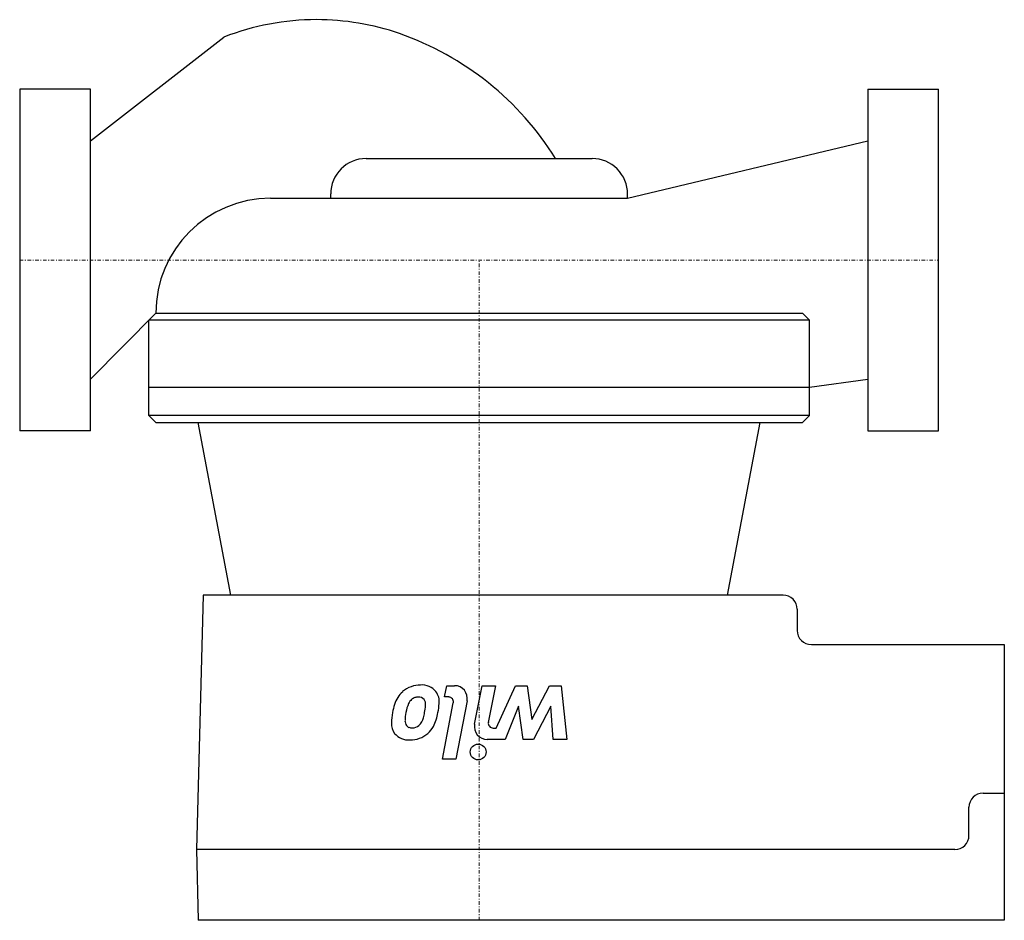
# Model space of a CAD drawing. Extents: x 0 to 139, y -93 to 34.
import ezdxf

# ---------------------------------------------------------------- set-up
doc = ezdxf.new("R2010")
doc.units = 0
doc.linetypes.add('DASHDOT', pattern=[1, 0.5, -0.25, 0, -0.25])
doc.layers.get('0').update_dxf_attribs({"color": 124})
doc.layers.add('CP_AXIS', color=143, linetype='DASHDOT', lineweight=18)
doc.layers.add('CP_DETAL', color=33, linetype='Continuous')

msp = doc.modelspace()

# ---------------------------------------------------------------- linework, layer by layer
for p, q in [((10, 16.85), (28.9, 31.54)), ((0, 24.15), (0, -24.15)), ((10, 24.15), (0, 24.15)), ((10, -24.15), (10, 24.15)), ((120, 24.15), (120, -24.15)), ((120, 24.15), (130, 24.15)), ((130, -24.15), (130, 24.15)), ((86, 8.73), (120, 16.85)), ((49, 14.35), (81, 14.35)), ((35.48, 8.73), (86, 8.73)), ((44, 8.73), (44, 9.35)), ((86, 8.73), (86, 9.35)), ((10, -16.85), (19.25, -7.5)), ((19.25, -7.5), (18.25, -8.5)), ((19.25, -7.5), (110.75, -7.5)), ((110.75, -7.5), (111.75, -8.5)), ((18.25, -22), (18.25, -8.5)), ((111.75, -8.5), (18.25, -8.5)), ((111.75, -22), (111.75, -8.5)), ((18.25, -18), (111.75, -18)), ((111.75, -18), (120, -16.85)), ((111.75, -22), (18.25, -22)), ((19.25, -23), (18.25, -22)), ((110.75, -23), (111.75, -22)), ((19.25, -23), (110.75, -23)), ((29.87, -47.4), (25.25, -23)), ((100.13, -47.4), (104.75, -23)), ((10, -24.15), (0, -24.15)), ((120, -24.15), (130, -24.15)), ((25.94, -47.4), (25, -83.4)), ((108, -47.4), (25.94, -47.4)), ((110, -49.4), (110, -52.4)), ((112, -54.4), (139.3, -54.4)), ((139.3, -54.4), (139.3, -75.4)), ((136.3, -75.4), (139.3, -75.4)), ((139.3, -75.4), (139.3, -93.4)), ((134.3, -81.4), (134.3, -77.4)), ((132.3, -83.4), (25, -83.4)), ((25, -83.4), (25.26, -93.4)), ((139.3, -93.4), (25.26, -93.4))]:
    msp.add_line(p, q)
for centre, start, end in [((108, -49.4), 0, 90), ((112, -52.4), 180, 270), ((136.3, -77.4), 90, 180), ((132.3, -81.4), 270, 0)]:
    msp.add_arc(centre, 2, start, end)
for centre, major_axis, ratio, start_param, end_param in [((41.99, 0.27), (-34.89, 0), 0.966878, -1.570796, -1.186292), ((41.99, 0.27), (-34.89, 0), 0.966878, -1.913823, -1.570796), ((39.51, -7.42), (-42.5, 0), 0.984961, -2.594713, -1.911682), ((49, 9.35), (-5, 0), 0.999994, -1.570796, 0), ((81, 9.35), (-5, 0), 0.999994, -3.141593, -1.570796), ((35.48, -7.5), (-16.23, 0), 0.999994, -1.570796, 0)]:
    msp.add_ellipse(centre, major_axis=major_axis, ratio=ratio, start_param=start_param, end_param=end_param)
at = {"layer": 'CP_AXIS'}
for p, q in [((0, 0), (130, 0)), ((65, -93.4), (65, 0))]:
    msp.add_line(p, q, dxfattribs=at)
at = {"layer": 'CP_DETAL'}
for p, q in [((60.11, -61.81), (60.42, -60.21)), ((60.42, -60.21), (61.53, -60.21)), ((64.36, -65.67), (65.41, -60.21)), ((65.41, -60.21), (67.3, -60.21)), ((67.3, -60.21), (66.3, -65.4)), ((67.41, -66.2), (70.14, -60.21)), ((70.14, -60.21), (71.79, -60.21)), ((71.79, -60.21), (72.45, -64.98)), ((72.45, -64.98), (74.97, -60.21)), ((74.97, -60.21), (76.62, -60.21)), ((76.62, -60.21), (77.42, -67.8)), ((59.8, -70.59), (61.35, -62.62)), ((60.69, -61.81), (60.11, -61.81)), ((63.29, -62.35), (61.69, -70.59)), ((70.57, -63.11), (68.68, -67.8)), ((71.22, -67.8), (70.57, -63.11)), ((75.16, -63.11), (72.7, -67.8)), ((75.47, -67.8), (75.16, -63.11)), ((66.97, -66.2), (67.41, -66.2)), ((68.68, -67.8), (66.13, -67.81)), ((72.7, -67.8), (71.22, -67.8)), ((77.42, -67.8), (75.47, -67.8)), ((61.69, -70.59), (59.8, -70.59))]:
    msp.add_line(p, q, dxfattribs=at)
msp.add_circle((64.87, -69.59), 1.12, dxfattribs=at)
for centre, radius, start, end in [((56.65, -63.9), 3.76, 131.0023, 164.0583), ((56.7, -63.99), 3.87, 89.6738, 130.639), ((56.91, -62.66), 2.55, 39.1176, 94.2411), ((57, -62.47), 2.36, 353.443, 36.7902), ((61.53, -62.01), 1.8, 349.0042, 90), ((56.57, -63.45), 1.71, 131.1381, 154.8162), ((56.34, -63.23), 1.4, 107.2372, 130.2783), ((56.64, -65.17), 3.35, 94.1845, 102.2301), ((56.47, -62.78), 0.957, 40.254, 94.7357), ((56.24, -62.86), 1.19, 353.0647, 35.6723), ((60.69, -62.49), 0.675, 349.0041, 90), ((60.22, -65.63), 7.64, 167.7846, 178.7587), ((63.71, -66.11), 11.16, 163.0634, 169.1605), ((61.74, -65.35), 7.23, 169.3761, 178.4794), ((60.26, -65), 5.71, 156.5302, 170.0633), ((47.15, -62.08), 10.32, 345.0104, 349.1866), ((50.88, -62.64), 6.54, 347.8511, 356.8316), ((52.6, -62.98), 6.65, 333.1115, 351.0742), ((50.35, -62.19), 9.01, 348.3333, 356.5259), ((54.88, -65.58), 2.3, 177.2175, 216.9176), ((55.64, -65.19), 1.13, 178.4755, 215.933), ((55.11, -64.34), 2.04, 312.3225, 348.5446), ((66.97, -65.53), 0.675, 169.1282, 270.0361), ((55.38, -65.33), 0.837, 218.8919, 248.6227), ((55.52, -64.91), 1.27, 249.364, 271.2833), ((55.58, -64.79), 1.39, 268.6944, 310.5967), ((55.45, -64.27), 3.54, 310.4936, 330.8647), ((66.13, -66.01), 1.8, 169.1463, 270.1097), ((55.04, -65.28), 2.61, 219.8625, 273.7877), ((55.26, -64.12), 3.77, 269.3287, 311.1984)]:
    msp.add_arc(centre, radius, start, end, dxfattribs=at)

doc.saveas('drawing.dxf')
